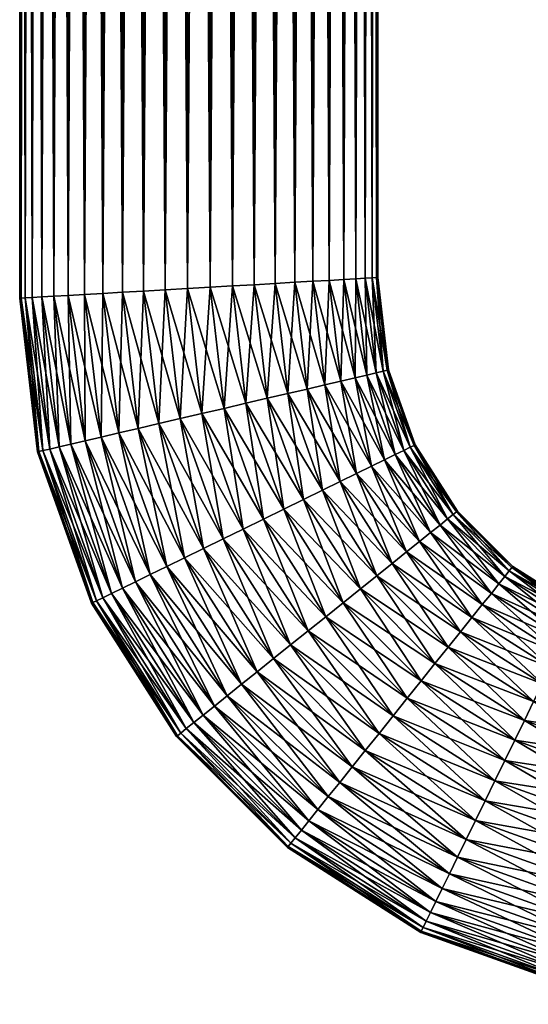
# Model space of a CAD drawing. Units: inches. Extents: x 2.3 to 35.4, y 335.3 to 364.1.
# Drawn here: x 11.1 to 13.3, y 339.2 to 343.5 of the extents above; entities that cross this region are included whole.
import ezdxf

# ---------------------------------------------------------------- set-up
doc = ezdxf.new("R2010")
doc.units = ezdxf.units.IN
doc.header["$MEASUREMENT"] = 0
doc.layers.get('0').update_dxf_attribs({"true_color": 0x1c59b1})

msp = doc.modelspace()

# ---------------------------------------------------------------- meshes
at = {"color": 214, "true_color": 0xb11c95}
mesh = msp.add_polyface(dxfattribs=at)
corners = [(12.6254, 357.6381, 17.1626), (12.5774, 357.2222, 17.1626), (12.608, 357.2204, 17.0685), (12.6554, 357.6311, 17.0685), (12.6265, 357.2194, 16.9714), (12.6735, 357.6269, 16.9714), (12.6327, 357.219, 16.8727), (12.6796, 357.6254, 16.8727), (12.6265, 357.2194, 16.774), (12.6735, 357.6269, 16.774), (12.608, 357.2204, 16.6769), (12.6554, 357.6311, 16.6769), (12.5774, 357.2222, 16.5829), (11.0641, 342.2587, 16.9714), (11.0641, 357.3092, 16.9714), (11.0579, 357.3095, 16.8727), (11.0827, 342.2598, 17.0685), (11.0827, 357.3081, 17.0685), (11.1132, 342.2616, 17.1626), (11.1132, 357.3064, 17.1626), (11.1553, 342.264, 17.2521), (11.1553, 357.304, 17.2521), (11.2083, 342.267, 17.3356), (11.2083, 357.3009, 17.3356), (11.2713, 342.2707, 17.4117), (11.2713, 357.2973, 17.4117), (11.3434, 342.2748, 17.4794), (11.3434, 357.2931, 17.4794), (11.4234, 342.2794, 17.5376), (11.4234, 357.2885, 17.5376), (11.5101, 342.2844, 17.5852), (11.5101, 357.2836, 17.5852), (11.602, 342.2897, 17.6216), (11.602, 357.2783, 17.6216), (11.6978, 342.2952, 17.6462), (11.6978, 357.2728, 17.6462), (11.7959, 342.3008, 17.6586), (11.7959, 357.2671, 17.6586), (11.8948, 342.3065, 17.6586), (11.8948, 357.2614, 17.6586), (11.9929, 342.3121, 17.6462), (11.9929, 357.2558, 17.6462), (12.0887, 342.3176, 17.6216), (12.0887, 357.2503, 17.6216), (12.1806, 342.3229, 17.5852), (12.1806, 357.245, 17.5852), (12.2672, 342.3279, 17.5376), (12.2672, 357.24, 17.5376), (12.3472, 342.3325, 17.4794), (12.3472, 357.2354, 17.4794), (12.4193, 342.3366, 17.4117), (12.4193, 357.2313, 17.4117), (12.4824, 342.3403, 17.3356), (12.4824, 357.2277, 17.3356), (12.5353, 342.3433, 17.2521), (12.5353, 357.2246, 17.2521), (12.5774, 342.3457, 17.1626), (12.608, 342.3475, 17.0685), (12.6265, 342.3486, 16.9714), (12.6327, 342.3489, 16.8727), (12.6265, 342.3486, 16.774), (12.608, 342.3475, 16.6769), (12.5774, 342.3457, 16.5829), (12.5353, 342.3433, 16.4934), (12.5353, 357.2246, 16.4934), (12.4824, 342.3403, 16.4099), (12.4824, 357.2277, 16.4099), (12.4193, 342.3366, 16.3337), (12.4193, 357.2313, 16.3337), (12.3472, 342.3325, 16.266), (12.3472, 357.2354, 16.266), (12.2672, 342.3279, 16.2079), (12.2672, 357.24, 16.2079), (12.1806, 342.3229, 16.1603), (12.1806, 357.245, 16.1603), (12.0887, 342.3176, 16.1239), (12.0887, 357.2503, 16.1239), (11.9929, 342.3121, 16.0993), (11.9929, 357.2558, 16.0993), (11.8948, 342.3065, 16.0869), (11.8948, 357.2614, 16.0869), (11.7959, 342.3008, 16.0869), (11.7959, 357.2671, 16.0869), (11.6978, 342.2952, 16.0993), (11.6978, 357.2728, 16.0993), (11.602, 342.2897, 16.1239), (11.602, 357.2783, 16.1239), (11.5101, 342.2844, 16.1603), (11.5101, 357.2836, 16.1603), (11.4234, 342.2794, 16.2079), (11.4234, 357.2885, 16.2079), (11.3434, 342.2748, 16.266), (11.3434, 357.2931, 16.266), (11.2713, 342.2707, 16.3337), (11.2713, 357.2973, 16.3337), (11.2083, 342.267, 16.4099), (11.2083, 357.3009, 16.4099), (11.1553, 342.264, 16.4934), (11.1553, 357.304, 16.4934), (11.1132, 342.2616, 16.5829), (11.1132, 357.3064, 16.5829), (11.0827, 342.2598, 16.6769), (11.0827, 357.3081, 16.6769), (11.0641, 342.2587, 16.774), (11.0641, 357.3092, 16.774), (11.0579, 342.2584, 16.8727)]
mesh.append_faces([[corners[k] for k in face] for face in [(0, 1, 2), (3, 2, 4), (5, 4, 6), (7, 6, 8), (9, 8, 10), (11, 10, 12), (13, 14, 15), (16, 17, 14), (18, 19, 17), (20, 21, 19), (22, 23, 21), (24, 25, 23), (26, 27, 25), (28, 29, 27), (30, 31, 29), (32, 33, 31), (34, 35, 33), (36, 37, 35), (38, 39, 37), (40, 41, 39), (42, 43, 41), (44, 45, 43), (46, 47, 45), (48, 49, 47), (50, 51, 49), (52, 53, 51), (54, 55, 53), (56, 1, 55), (57, 2, 1), (58, 4, 2), (59, 6, 4), (60, 8, 6), (61, 10, 8), (62, 12, 10), (63, 64, 12), (65, 66, 64), (67, 68, 66), (69, 70, 68), (71, 72, 70), (73, 74, 72), (75, 76, 74), (77, 78, 76), (79, 80, 78), (81, 82, 80), (83, 84, 82), (85, 86, 84), (87, 88, 86), (89, 90, 88), (91, 92, 90), (93, 94, 92), (95, 96, 94), (97, 98, 96), (99, 100, 98), (101, 102, 100), (103, 104, 102), (105, 15, 104)]], dxfattribs={"vtx2": -1, "color": 214})
mesh = msp.add_polyface(dxfattribs=at)
corners = [(11.0579, 357.3095, 16.8727), (11.0579, 342.2584, 16.8727), (11.0641, 342.2587, 16.9714), (11.0641, 357.3092, 16.9714), (11.0827, 342.2598, 17.0685), (11.0827, 357.3081, 17.0685), (11.1132, 342.2616, 17.1626), (11.1132, 357.3064, 17.1626), (11.1553, 342.264, 17.2521), (11.1553, 357.304, 17.2521), (11.2083, 342.267, 17.3356), (11.2083, 357.3009, 17.3356), (11.2713, 342.2707, 17.4117), (11.2713, 357.2973, 17.4117), (11.3434, 342.2748, 17.4794), (11.3434, 357.2931, 17.4794), (11.4234, 342.2794, 17.5376), (11.4234, 357.2885, 17.5376), (11.5101, 342.2844, 17.5852), (11.5101, 357.2836, 17.5852), (11.602, 342.2897, 17.6216), (11.602, 357.2783, 17.6216), (11.6978, 342.2952, 17.6462), (11.6978, 357.2728, 17.6462), (11.7959, 342.3008, 17.6586), (11.7959, 357.2671, 17.6586), (11.8948, 342.3065, 17.6586), (11.8948, 357.2614, 17.6586), (11.9929, 342.3121, 17.6462), (11.9929, 357.2558, 17.6462), (12.0887, 342.3176, 17.6216), (12.0887, 357.2503, 17.6216), (12.1806, 342.3229, 17.5852), (12.1806, 357.245, 17.5852), (12.2672, 342.3279, 17.5376), (12.2672, 357.24, 17.5376), (12.3472, 342.3325, 17.4794), (12.3472, 357.2354, 17.4794), (12.4193, 342.3366, 17.4117), (12.4193, 357.2313, 17.4117), (12.4824, 342.3403, 17.3356), (12.4824, 357.2277, 17.3356), (12.5353, 342.3433, 17.2521), (12.5353, 357.2246, 17.2521), (12.5774, 342.3457, 17.1626), (12.5774, 357.2222, 17.1626), (12.608, 342.3475, 17.0685), (12.608, 357.2204, 17.0685), (12.6265, 342.3486, 16.9714), (12.6265, 357.2194, 16.9714), (12.6327, 342.3489, 16.8727), (12.6327, 357.219, 16.8727), (12.6265, 342.3486, 16.774), (12.6265, 357.2194, 16.774), (12.608, 342.3475, 16.6769), (12.608, 357.2204, 16.6769), (12.5774, 342.3457, 16.5829), (12.5774, 357.2222, 16.5829), (12.5353, 342.3433, 16.4934), (12.5353, 357.2246, 16.4934), (12.4824, 342.3403, 16.4099), (12.4824, 357.2277, 16.4099), (12.4193, 342.3366, 16.3337), (12.4193, 357.2313, 16.3337), (12.3472, 342.3325, 16.266), (12.3472, 357.2354, 16.266), (12.2672, 342.3279, 16.2079), (12.2672, 357.24, 16.2079), (12.1806, 342.3229, 16.1603), (12.1806, 357.245, 16.1603), (12.0887, 342.3176, 16.1239), (12.0887, 357.2503, 16.1239), (11.9929, 342.3121, 16.0993), (11.9929, 357.2558, 16.0993), (11.8948, 342.3065, 16.0869), (11.8948, 357.2614, 16.0869), (11.7959, 342.3008, 16.0869), (11.7959, 357.2671, 16.0869), (11.6978, 342.2952, 16.0993), (11.6978, 357.2728, 16.0993), (11.602, 342.2897, 16.1239), (11.602, 357.2783, 16.1239), (11.5101, 342.2844, 16.1603), (11.5101, 357.2836, 16.1603), (11.4234, 342.2794, 16.2079), (11.4234, 357.2885, 16.2079), (11.3434, 342.2748, 16.266), (11.3434, 357.2931, 16.266), (11.2713, 342.2707, 16.3337), (11.2713, 357.2973, 16.3337), (11.2083, 342.267, 16.4099), (11.2083, 357.3009, 16.4099), (11.1553, 342.264, 16.4934), (11.1553, 357.304, 16.4934), (11.1132, 342.2616, 16.5829), (11.1132, 357.3064, 16.5829), (11.0827, 342.2598, 16.6769), (11.0827, 357.3081, 16.6769), (11.0641, 342.2587, 16.774), (11.0641, 357.3092, 16.774), (12.6254, 341.9298, 17.1626), (12.6554, 341.9368, 17.0685), (12.6735, 341.9411, 16.9714), (12.6796, 341.9425, 16.8727), (12.6735, 341.9411, 16.774), (12.6554, 341.9368, 16.6769), (12.6254, 341.9298, 16.5829)]
mesh.append_faces([[corners[k] for k in face] for face in [(0, 1, 2), (3, 2, 4), (5, 4, 6), (7, 6, 8), (9, 8, 10), (11, 10, 12), (13, 12, 14), (15, 14, 16), (17, 16, 18), (19, 18, 20), (21, 20, 22), (23, 22, 24), (25, 24, 26), (27, 26, 28), (29, 28, 30), (31, 30, 32), (33, 32, 34), (35, 34, 36), (37, 36, 38), (39, 38, 40), (41, 40, 42), (43, 42, 44), (45, 44, 46), (47, 46, 48), (49, 48, 50), (51, 50, 52), (53, 52, 54), (55, 54, 56), (57, 56, 58), (59, 58, 60), (61, 60, 62), (63, 62, 64), (65, 64, 66), (67, 66, 68), (69, 68, 70), (71, 70, 72), (73, 72, 74), (75, 74, 76), (77, 76, 78), (79, 78, 80), (81, 80, 82), (83, 82, 84), (85, 84, 86), (87, 86, 88), (89, 88, 90), (91, 90, 92), (93, 92, 94), (95, 94, 96), (97, 96, 98), (99, 98, 1), (100, 44, 42), (101, 46, 44), (102, 48, 46), (103, 50, 48), (104, 52, 50), (105, 54, 52), (106, 56, 54)]], dxfattribs={"vtx2": -1, "color": 214})
mesh = msp.add_polyface(dxfattribs=at)
corners = [(11.142, 341.5837, 16.9714), (11.0641, 342.2587, 16.9714), (11.0579, 342.2584, 16.8727), (11.1602, 341.588, 17.0685), (11.0827, 342.2598, 17.0685), (11.1901, 341.5949, 17.1626), (11.1132, 342.2616, 17.1626), (11.2314, 341.6046, 17.2521), (11.1553, 342.264, 17.2521), (11.2833, 341.6167, 17.3356), (11.2083, 342.267, 17.3356), (11.3451, 341.6311, 17.4117), (11.2713, 342.2707, 17.4117), (11.4158, 341.6476, 17.4794), (11.3434, 342.2748, 17.4794), (11.4942, 341.6659, 17.5376), (11.4234, 342.2794, 17.5376), (11.5791, 341.6857, 17.5852), (11.5101, 342.2844, 17.5852), (11.6693, 341.7067, 17.6216), (11.602, 342.2897, 17.6216), (11.7632, 341.7286, 17.6462), (11.6978, 342.2952, 17.6462), (11.8593, 341.7511, 17.6586), (11.7959, 342.3008, 17.6586), (11.9562, 341.7737, 17.6586), (11.8948, 342.3065, 17.6586), (12.0524, 341.7961, 17.6462), (11.9929, 342.3121, 17.6462), (12.1463, 341.8181, 17.6216), (12.0887, 342.3176, 17.6216), (12.2364, 341.8391, 17.5852), (12.1806, 342.3229, 17.5852), (12.3214, 341.8589, 17.5376), (12.2672, 342.3279, 17.5376), (12.3998, 341.8772, 17.4794), (12.3472, 342.3325, 17.4794), (12.4704, 341.8937, 17.4117), (12.4193, 342.3366, 17.4117), (12.5322, 341.9081, 17.3356), (12.4824, 342.3403, 17.3356), (12.5842, 341.9202, 17.2521), (12.5353, 342.3433, 17.2521), (12.6254, 341.9298, 17.1626), (12.5774, 342.3457, 17.1626), (12.6554, 341.9368, 17.0685), (12.608, 342.3475, 17.0685), (12.6735, 341.9411, 16.9714), (12.6265, 342.3486, 16.9714), (12.6796, 341.9425, 16.8727), (12.6327, 342.3489, 16.8727), (12.6735, 341.9411, 16.774), (12.6265, 342.3486, 16.774), (12.6554, 341.9368, 16.6769), (12.608, 342.3475, 16.6769), (12.6254, 341.9298, 16.5829), (12.5842, 341.9202, 16.4934), (12.5353, 342.3433, 16.4934), (12.5774, 342.3457, 16.5829), (12.5322, 341.9081, 16.4099), (12.4824, 342.3403, 16.4099), (12.4704, 341.8937, 16.3337), (12.4193, 342.3366, 16.3337), (12.3998, 341.8772, 16.266), (12.3472, 342.3325, 16.266), (12.3214, 341.8589, 16.2079), (12.2672, 342.3279, 16.2079), (12.2364, 341.8391, 16.1603), (12.1806, 342.3229, 16.1603), (12.1463, 341.8181, 16.1239), (12.0887, 342.3176, 16.1239), (12.0524, 341.7961, 16.0993), (11.9929, 342.3121, 16.0993), (11.9562, 341.7737, 16.0869), (11.8948, 342.3065, 16.0869), (11.8593, 341.7511, 16.0869), (11.7959, 342.3008, 16.0869), (11.7632, 341.7286, 16.0993), (11.6978, 342.2952, 16.0993), (11.6693, 341.7067, 16.1239), (11.602, 342.2897, 16.1239), (11.5791, 341.6857, 16.1603), (11.5101, 342.2844, 16.1603), (11.4942, 341.6659, 16.2079), (11.4234, 342.2794, 16.2079), (11.4158, 341.6476, 16.266), (11.3434, 342.2748, 16.266), (11.3451, 341.6311, 16.3337), (11.2713, 342.2707, 16.3337), (11.2833, 341.6167, 16.4099), (11.2083, 342.267, 16.4099), (11.2314, 341.6046, 16.4934), (11.1553, 342.264, 16.4934), (11.1901, 341.5949, 16.5829), (11.1132, 342.2616, 16.5829), (11.1602, 341.588, 16.6769), (11.0827, 342.2598, 16.6769), (11.142, 341.5837, 16.774), (11.0641, 342.2587, 16.774)]
mesh.append_faces([[corners[k] for k in face] for face in [(0, 1, 2), (3, 4, 1), (5, 6, 4), (7, 8, 6), (9, 10, 8), (11, 12, 10), (13, 14, 12), (15, 16, 14), (17, 18, 16), (19, 20, 18), (21, 22, 20), (23, 24, 22), (25, 26, 24), (27, 28, 26), (29, 30, 28), (31, 32, 30), (33, 34, 32), (35, 36, 34), (37, 38, 36), (36, 35, 37), (39, 40, 38), (38, 37, 39), (41, 42, 40), (40, 39, 41), (42, 41, 43), (44, 43, 45), (46, 45, 47), (48, 47, 49), (50, 49, 51), (52, 51, 53), (54, 53, 55), (56, 57, 58), (58, 55, 56), (59, 60, 57), (57, 56, 59), (61, 62, 60), (60, 59, 61), (63, 64, 62), (62, 61, 63), (65, 66, 64), (67, 68, 66), (69, 70, 68), (71, 72, 70), (73, 74, 72), (75, 76, 74), (77, 78, 76), (79, 80, 78), (81, 82, 80), (83, 84, 82), (85, 86, 84), (87, 88, 86), (89, 90, 88), (91, 92, 90), (93, 94, 92), (95, 96, 94), (97, 98, 96)]], dxfattribs={"vtx2": -1, "color": 214})
mesh = msp.add_polyface(dxfattribs=at)
corners = [(11.0579, 342.2584, 16.8727), (11.1359, 341.5823, 16.8727), (11.142, 341.5837, 16.9714), (11.0641, 342.2587, 16.9714), (11.1602, 341.588, 17.0685), (11.0827, 342.2598, 17.0685), (11.1901, 341.5949, 17.1626), (11.1132, 342.2616, 17.1626), (11.2314, 341.6046, 17.2521), (11.1553, 342.264, 17.2521), (11.2833, 341.6167, 17.3356), (11.2083, 342.267, 17.3356), (11.3451, 341.6311, 17.4117), (11.2713, 342.2707, 17.4117), (11.4158, 341.6476, 17.4794), (11.3434, 342.2748, 17.4794), (11.4942, 341.6659, 17.5376), (11.4234, 342.2794, 17.5376), (11.5791, 341.6857, 17.5852), (11.5101, 342.2844, 17.5852), (11.6693, 341.7067, 17.6216), (11.602, 342.2897, 17.6216), (11.7632, 341.7286, 17.6462), (11.6978, 342.2952, 17.6462), (11.8593, 341.7511, 17.6586), (11.7959, 342.3008, 17.6586), (11.9562, 341.7737, 17.6586), (11.8948, 342.3065, 17.6586), (12.0524, 341.7961, 17.6462), (11.9929, 342.3121, 17.6462), (12.1463, 341.8181, 17.6216), (12.0887, 342.3176, 17.6216), (12.2364, 341.8391, 17.5852), (12.0887, 342.3176, 16.1239), (12.1463, 341.8181, 16.1239), (12.0524, 341.7961, 16.0993), (11.9929, 342.3121, 16.0993), (11.9562, 341.7737, 16.0869), (11.8948, 342.3065, 16.0869), (11.8593, 341.7511, 16.0869), (11.7959, 342.3008, 16.0869), (11.7632, 341.7286, 16.0993), (11.6978, 342.2952, 16.0993), (11.6693, 341.7067, 16.1239), (11.602, 342.2897, 16.1239), (11.5791, 341.6857, 16.1603), (11.5101, 342.2844, 16.1603), (11.4942, 341.6659, 16.2079), (11.4234, 342.2794, 16.2079), (11.4158, 341.6476, 16.266), (11.3434, 342.2748, 16.266), (11.3451, 341.6311, 16.3337), (11.2713, 342.2707, 16.3337), (11.2833, 341.6167, 16.4099), (11.2083, 342.267, 16.4099), (11.2314, 341.6046, 16.4934), (11.1553, 342.264, 16.4934), (11.1901, 341.5949, 16.5829), (11.1132, 342.2616, 16.5829), (11.1602, 341.588, 16.6769), (11.0827, 342.2598, 16.6769), (11.142, 341.5837, 16.774), (11.0641, 342.2587, 16.774), (11.5669, 341.0114, 17.4117), (11.632, 341.0433, 17.4794), (11.7043, 341.0787, 17.5376), (11.7826, 341.117, 17.5852), (11.8657, 341.1577, 17.6216), (11.9523, 341.2001, 17.6462), (12.041, 341.2435, 17.6586), (12.1303, 341.2872, 17.6586), (12.219, 341.3306, 17.6462), (12.3056, 341.373, 17.6216), (12.219, 341.3306, 16.0993), (12.1303, 341.2872, 16.0869), (12.041, 341.2435, 16.0869), (11.9523, 341.2001, 16.0993), (11.8657, 341.1577, 16.1239), (11.7826, 341.117, 16.1603), (11.7043, 341.0787, 16.2079), (11.632, 341.0433, 16.266), (11.5669, 341.0114, 16.3337), (11.5099, 340.9836, 16.4099)]
mesh.append_faces([[corners[k] for k in face] for face in [(0, 1, 2), (3, 2, 4), (5, 4, 6), (7, 6, 8), (9, 8, 10), (11, 10, 12), (13, 12, 14), (15, 14, 16), (17, 16, 18), (19, 18, 20), (21, 20, 22), (23, 22, 24), (25, 24, 26), (27, 26, 28), (29, 28, 30), (31, 30, 32), (33, 34, 35), (36, 35, 37), (38, 37, 39), (40, 39, 41), (42, 41, 43), (44, 43, 45), (46, 45, 47), (48, 47, 49), (50, 49, 51), (52, 51, 53), (54, 53, 55), (56, 55, 57), (58, 57, 59), (60, 59, 61), (1, 0, 62), (62, 61, 1), (63, 12, 10), (64, 14, 12), (65, 16, 14), (66, 18, 16), (67, 20, 18), (68, 22, 20), (69, 24, 22), (70, 26, 24), (24, 69, 70), (71, 28, 26), (26, 70, 71), (72, 30, 28), (73, 35, 34), (74, 37, 35), (35, 73, 74), (75, 39, 37), (37, 74, 75), (76, 41, 39), (77, 43, 41), (78, 45, 43), (79, 47, 45), (80, 49, 47), (81, 51, 49), (82, 53, 51)]], dxfattribs={"vtx2": -1, "color": 214})
mesh = msp.add_polyface(dxfattribs=at)
corners = [(12.1806, 342.3229, 17.5852), (12.2364, 341.8391, 17.5852), (12.3214, 341.8589, 17.5376), (12.2672, 342.3279, 17.5376), (12.3998, 341.8772, 17.4794), (12.3472, 342.3325, 16.266), (12.3998, 341.8772, 16.266), (12.3214, 341.8589, 16.2079), (12.2672, 342.3279, 16.2079), (12.2364, 341.8391, 16.1603), (12.1806, 342.3229, 16.1603), (12.1463, 341.8181, 16.1239), (12.0524, 341.7961, 17.6462), (12.219, 341.3306, 17.6462), (12.3056, 341.373, 17.6216), (12.3887, 341.4136, 17.5852), (12.1463, 341.8181, 17.6216), (12.467, 341.4519, 17.5376), (12.5393, 341.4873, 17.4794), (12.6044, 341.5192, 17.4117), (12.4704, 341.8937, 17.4117), (12.6614, 341.5471, 17.3356), (12.5322, 341.9081, 17.3356), (12.7093, 341.5705, 17.2521), (12.5842, 341.9202, 17.2521), (12.7473, 341.5891, 17.1626), (12.6254, 341.9298, 17.1626), (12.775, 341.6027, 17.0685), (12.6554, 341.9368, 17.0685), (12.7917, 341.6108, 16.9714), (12.6735, 341.9411, 16.9714), (12.7973, 341.6136, 16.8727), (12.6796, 341.9425, 16.8727), (12.7917, 341.6108, 16.774), (12.6735, 341.9411, 16.774), (12.775, 341.6027, 16.6769), (12.6554, 341.9368, 16.6769), (12.7473, 341.5891, 16.5829), (12.6254, 341.9298, 16.5829), (12.7093, 341.5705, 16.4934), (12.5842, 341.9202, 16.4934), (12.6614, 341.5471, 16.4099), (12.5322, 341.9081, 16.4099), (12.6044, 341.5192, 16.3337), (12.4704, 341.8937, 16.3337), (12.5393, 341.4873, 16.266), (12.467, 341.4519, 16.2079), (12.3887, 341.4136, 16.1603), (12.3056, 341.373, 16.1239), (12.219, 341.3306, 16.0993), (12.8646, 341.2277, 17.3356), (12.9061, 341.261, 17.2521), (12.9392, 341.2875, 17.1626), (12.9632, 341.3068, 17.0685), (12.9632, 341.3068, 16.6769), (12.9392, 341.2875, 16.5829), (12.9061, 341.261, 16.4934), (12.8646, 341.2277, 16.4099), (12.8151, 341.188, 16.3337)]
mesh.append_faces([[corners[k] for k in face] for face in [(0, 1, 2), (3, 2, 4), (5, 6, 7), (8, 7, 9), (10, 9, 11), (12, 13, 14), (15, 1, 16), (16, 14, 15), (17, 2, 1), (1, 15, 17), (18, 4, 2), (2, 17, 18), (19, 20, 4), (4, 18, 19), (21, 22, 20), (20, 19, 21), (23, 24, 22), (22, 21, 23), (25, 26, 24), (24, 23, 25), (27, 28, 26), (26, 25, 27), (29, 30, 28), (28, 27, 29), (31, 32, 30), (30, 29, 31), (33, 34, 32), (32, 31, 33), (35, 36, 34), (34, 33, 35), (37, 38, 36), (36, 35, 37), (39, 40, 38), (38, 37, 39), (41, 42, 40), (40, 39, 41), (43, 44, 42), (42, 41, 43), (45, 6, 44), (44, 43, 45), (46, 7, 6), (6, 45, 46), (47, 9, 7), (7, 46, 47), (48, 11, 9), (9, 47, 48), (11, 48, 49), (50, 21, 19), (51, 23, 21), (52, 25, 23), (53, 27, 25), (54, 35, 33), (55, 37, 35), (56, 39, 37), (57, 41, 39), (58, 43, 41)]], dxfattribs={"vtx2": -1, "color": 214})
mesh = msp.add_polyface(dxfattribs=at)
corners = [(11.3796, 340.9198, 16.9714), (11.142, 341.5837, 16.9714), (11.1359, 341.5823, 16.8727), (11.374, 340.9171, 16.8727), (11.3963, 340.928, 17.0685), (11.1602, 341.588, 17.0685), (11.4239, 340.9415, 17.1626), (11.1901, 341.5949, 17.1626), (11.462, 340.9601, 17.2521), (11.2314, 341.6046, 17.2521), (11.5099, 340.9836, 17.3356), (11.2833, 341.6167, 17.3356), (11.5669, 341.0114, 17.4117), (11.3451, 341.6311, 17.4117), (11.632, 341.0433, 17.4794), (11.4158, 341.6476, 17.4794), (11.7043, 341.0787, 17.5376), (11.4942, 341.6659, 17.5376), (11.7826, 341.117, 17.5852), (11.5791, 341.6857, 17.5852), (11.8657, 341.1577, 17.6216), (11.6693, 341.7067, 17.6216), (11.9523, 341.2001, 17.6462), (11.7632, 341.7286, 17.6462), (12.041, 341.2435, 17.6586), (11.8593, 341.7511, 16.0869), (12.041, 341.2435, 16.0869), (11.9523, 341.2001, 16.0993), (11.7632, 341.7286, 16.0993), (11.8657, 341.1577, 16.1239), (11.6693, 341.7067, 16.1239), (11.7826, 341.117, 16.1603), (11.5791, 341.6857, 16.1603), (11.7043, 341.0787, 16.2079), (11.4942, 341.6659, 16.2079), (11.632, 341.0433, 16.266), (11.4158, 341.6476, 16.266), (11.5669, 341.0114, 16.3337), (11.3451, 341.6311, 16.3337), (11.5099, 340.9836, 16.4099), (11.462, 340.9601, 16.4934), (11.2314, 341.6046, 16.4934), (11.2833, 341.6167, 16.4099), (11.4239, 340.9415, 16.5829), (11.1901, 341.5949, 16.5829), (11.3963, 340.928, 16.6769), (11.1602, 341.588, 16.6769), (11.3796, 340.9198, 16.774), (11.142, 341.5837, 16.774), (11.7516, 340.335, 16.9714), (11.7661, 340.3466, 17.0685), (11.7901, 340.3659, 17.1626), (11.8232, 340.3924, 17.2521), (11.8647, 340.4257, 17.3356), (11.9142, 340.4654, 17.4117), (11.9708, 340.5108, 17.4794), (12.0336, 340.5611, 17.5376), (12.1016, 340.6157, 17.5852), (12.1737, 340.6736, 17.6216), (12.1016, 340.6157, 16.1603), (12.0336, 340.5611, 16.2079), (11.9708, 340.5108, 16.266), (11.9142, 340.4654, 16.3337), (11.8647, 340.4257, 16.4099), (11.8232, 340.3924, 16.4934), (11.7901, 340.3659, 16.5829), (11.7661, 340.3466, 16.6769), (11.7516, 340.335, 16.774), (11.7467, 340.3311, 16.8727)]
mesh.append_faces([[corners[k] for k in face] for face in [(0, 1, 2), (2, 3, 0), (4, 5, 1), (1, 0, 4), (6, 7, 5), (5, 4, 6), (8, 9, 7), (7, 6, 8), (10, 11, 9), (9, 8, 10), (11, 10, 12), (13, 12, 14), (15, 14, 16), (17, 16, 18), (19, 18, 20), (21, 20, 22), (23, 22, 24), (25, 26, 27), (28, 27, 29), (30, 29, 31), (32, 31, 33), (34, 33, 35), (36, 35, 37), (38, 37, 39), (40, 41, 42), (42, 39, 40), (43, 44, 41), (41, 40, 43), (45, 46, 44), (44, 43, 45), (47, 48, 46), (46, 45, 47), (3, 2, 48), (48, 47, 3), (49, 0, 3), (50, 4, 0), (51, 6, 4), (52, 8, 6), (53, 10, 8), (54, 12, 10), (55, 14, 12), (56, 16, 14), (57, 18, 16), (16, 56, 57), (58, 20, 18), (59, 31, 29), (60, 33, 31), (31, 59, 60), (61, 35, 33), (62, 37, 35), (63, 39, 37), (64, 40, 39), (65, 43, 40), (66, 45, 43), (67, 47, 45), (68, 3, 47)]], dxfattribs={"vtx2": -1, "color": 214})
mesh = msp.add_polyface(dxfattribs=at)
corners = [(12.7093, 341.5705, 17.2521), (12.9061, 341.261, 17.2521), (12.9392, 341.2875, 17.1626), (12.7473, 341.5891, 17.1626), (12.9632, 341.3068, 17.0685), (12.9777, 341.3184, 16.9714), (12.7917, 341.6108, 16.9714), (12.775, 341.6027, 17.0685), (12.9826, 341.3223, 16.8727), (12.7973, 341.6136, 16.8727), (12.9777, 341.3184, 16.774), (12.7917, 341.6108, 16.774), (12.9632, 341.3068, 16.6769), (12.775, 341.6027, 16.6769), (12.9392, 341.2875, 16.5829), (12.7473, 341.5891, 16.5829), (12.9061, 341.261, 16.4934), (12.6958, 341.0923, 17.5376), (12.9962, 340.7919, 17.5376), (13.0465, 340.8546, 17.4794), (13.0919, 340.9112, 17.4117), (12.8151, 341.188, 17.4117), (12.7585, 341.1426, 17.4794), (13.1316, 340.9607, 17.3356), (12.8646, 341.2277, 17.3356), (13.1649, 341.0023, 17.2521), (13.1914, 341.0353, 17.1626), (13.2106, 341.0593, 17.0685), (13.2223, 341.0738, 16.9714), (13.2262, 341.0787, 16.8727), (13.2223, 341.0738, 16.774), (13.2106, 341.0593, 16.6769), (13.1914, 341.0353, 16.5829), (13.1649, 341.0023, 16.4934), (13.1316, 340.9607, 16.4099), (12.8646, 341.2277, 16.4099), (13.0919, 340.9112, 16.3337), (12.8151, 341.188, 16.3337), (13.0465, 340.8546, 16.266), (12.7585, 341.1426, 16.266), (12.9962, 340.7919, 16.2079), (13.4744, 340.8054, 17.2521), (13.493, 340.8434, 17.1626), (13.5066, 340.8711, 17.0685), (13.5148, 340.8878, 16.9714), (13.5175, 340.8934, 16.8727), (13.5148, 340.8878, 16.774), (13.5066, 340.8711, 16.6769), (13.493, 340.8434, 16.5829), (13.4744, 340.8054, 16.4934)]
mesh.append_faces([[corners[k] for k in face] for face in [(0, 1, 2), (3, 2, 4), (5, 6, 7), (7, 4, 5), (8, 9, 6), (6, 5, 8), (10, 11, 9), (9, 8, 10), (11, 10, 12), (13, 12, 14), (15, 14, 16), (17, 18, 19), (20, 21, 22), (22, 19, 20), (23, 24, 21), (21, 20, 23), (25, 1, 24), (24, 23, 25), (26, 2, 1), (1, 25, 26), (27, 4, 2), (2, 26, 27), (28, 5, 4), (4, 27, 28), (29, 8, 5), (5, 28, 29), (30, 10, 8), (8, 29, 30), (31, 12, 10), (10, 30, 31), (32, 14, 12), (12, 31, 32), (33, 16, 14), (14, 32, 33), (34, 35, 16), (16, 33, 34), (36, 37, 35), (35, 34, 36), (38, 39, 37), (37, 36, 38), (39, 38, 40), (41, 25, 23), (42, 26, 25), (43, 27, 26), (26, 42, 43), (44, 28, 27), (27, 43, 44), (45, 29, 28), (28, 44, 45), (46, 30, 29), (29, 45, 46), (47, 31, 30), (30, 46, 47), (48, 32, 31), (31, 47, 48), (49, 33, 32)]], dxfattribs={"vtx2": -1, "color": 214})
mesh = msp.add_polyface(dxfattribs=at)
corners = [(11.7826, 341.117, 17.5852), (12.1016, 340.6157, 17.5852), (12.1737, 340.6736, 17.6216), (12.2489, 340.7338, 17.6462), (11.9523, 341.2001, 17.6462), (11.8657, 341.1577, 17.6216), (12.3259, 340.7956, 17.6586), (12.041, 341.2435, 17.6586), (12.4035, 340.8578, 17.6586), (12.1303, 341.2872, 17.6586), (12.4804, 340.9196, 17.6462), (12.219, 341.3306, 17.6462), (12.5556, 340.9799, 17.6216), (12.3056, 341.373, 17.6216), (12.6278, 341.0378, 17.5852), (12.3887, 341.4136, 17.5852), (12.6958, 341.0923, 17.5376), (12.467, 341.4519, 17.5376), (12.7585, 341.1426, 17.4794), (12.5393, 341.4873, 17.4794), (12.8151, 341.188, 17.4117), (12.6044, 341.5192, 17.4117), (12.8646, 341.2277, 17.3356), (12.6614, 341.5471, 17.3356), (12.9061, 341.261, 17.2521), (12.7093, 341.5705, 16.4934), (12.9061, 341.261, 16.4934), (12.8646, 341.2277, 16.4099), (12.6614, 341.5471, 16.4099), (12.8151, 341.188, 16.3337), (12.7585, 341.1426, 16.266), (12.5393, 341.4873, 16.266), (12.6044, 341.5192, 16.3337), (12.6958, 341.0923, 16.2079), (12.467, 341.4519, 16.2079), (12.6278, 341.0378, 16.1603), (12.3887, 341.4136, 16.1603), (12.5556, 340.9799, 16.1239), (12.3056, 341.373, 16.1239), (12.4804, 340.9196, 16.0993), (12.219, 341.3306, 16.0993), (12.4035, 340.8578, 16.0869), (12.1303, 341.2872, 16.0869), (12.3259, 340.7956, 16.0869), (12.041, 341.2435, 16.0869), (12.2489, 340.7338, 16.0993), (11.9523, 341.2001, 16.0993), (12.1737, 340.6736, 16.1239), (11.8657, 341.1577, 16.1239), (12.1016, 340.6157, 16.1603), (12.7617, 340.4996, 17.6586), (12.8235, 340.5766, 17.6462), (12.8837, 340.6517, 17.6216), (12.9416, 340.7239, 17.5852), (12.9962, 340.7919, 17.5376), (13.0465, 340.8546, 17.4794), (12.9962, 340.7919, 16.2079), (12.9416, 340.7239, 16.1603), (12.8837, 340.6517, 16.1239), (12.8235, 340.5766, 16.0993), (12.7617, 340.4996, 16.0869)]
mesh.append_faces([[corners[k] for k in face] for face in [(0, 1, 2), (3, 4, 5), (5, 2, 3), (6, 7, 4), (4, 3, 6), (8, 9, 7), (7, 6, 8), (10, 11, 9), (9, 8, 10), (12, 13, 11), (11, 10, 12), (14, 15, 13), (13, 12, 14), (16, 17, 15), (15, 14, 16), (18, 19, 17), (17, 16, 18), (20, 21, 19), (19, 18, 20), (21, 20, 22), (23, 22, 24), (25, 26, 27), (28, 27, 29), (30, 31, 32), (32, 29, 30), (33, 34, 31), (31, 30, 33), (35, 36, 34), (34, 33, 35), (37, 38, 36), (36, 35, 37), (39, 40, 38), (38, 37, 39), (41, 42, 40), (40, 39, 41), (43, 44, 42), (42, 41, 43), (45, 46, 44), (44, 43, 45), (47, 48, 46), (46, 45, 47), (48, 47, 49), (50, 8, 6), (51, 10, 8), (52, 12, 10), (53, 14, 12), (12, 52, 53), (54, 16, 14), (55, 18, 16), (56, 33, 30), (57, 35, 33), (58, 37, 35), (35, 57, 58), (59, 39, 37), (37, 58, 59), (60, 41, 39)]], dxfattribs={"vtx2": -1, "color": 214})
mesh = msp.add_polyface(dxfattribs=at)
corners = [(11.374, 340.9171, 16.8727), (11.7467, 340.3311, 16.8727), (11.7516, 340.335, 16.9714), (11.3796, 340.9198, 16.9714), (11.7661, 340.3466, 17.0685), (11.3963, 340.928, 17.0685), (11.7901, 340.3659, 17.1626), (11.4239, 340.9415, 17.1626), (11.8232, 340.3924, 17.2521), (11.462, 340.9601, 17.2521), (11.8647, 340.4257, 17.3356), (11.5099, 340.9836, 17.3356), (11.9142, 340.4654, 17.4117), (11.5669, 341.0114, 17.4117), (11.9708, 340.5108, 17.4794), (11.632, 341.0433, 17.4794), (12.0336, 340.5611, 17.5376), (11.7043, 341.0787, 16.2079), (12.0336, 340.5611, 16.2079), (11.9708, 340.5108, 16.266), (11.632, 341.0433, 16.266), (11.9142, 340.4654, 16.3337), (11.5669, 341.0114, 16.3337), (11.8647, 340.4257, 16.4099), (11.5099, 340.9836, 16.4099), (11.8232, 340.3924, 16.4934), (11.462, 340.9601, 16.4934), (11.7901, 340.3659, 16.5829), (11.4239, 340.9415, 16.5829), (11.7661, 340.3466, 16.6769), (11.3963, 340.928, 16.6769), (11.7516, 340.335, 16.774), (11.3796, 340.9198, 16.774), (12.2389, 339.8477, 16.9714), (12.235, 339.8428, 16.8727), (12.2506, 339.8622, 17.0685), (12.2698, 339.8862, 17.1626), (12.2963, 339.9193, 17.2521), (12.3296, 339.9608, 17.3356), (12.3693, 340.0103, 17.4117), (12.4147, 340.0669, 17.4794), (12.465, 340.1297, 17.5376), (12.5196, 340.1977, 17.5852), (12.1016, 340.6157, 17.5852), (12.5774, 340.2698, 17.6216), (12.1737, 340.6736, 17.6216), (12.6377, 340.345, 17.6462), (12.2489, 340.7338, 17.6462), (12.5774, 340.2698, 16.1239), (12.1737, 340.6736, 16.1239), (12.2489, 340.7338, 16.0993), (12.5196, 340.1977, 16.1603), (12.1016, 340.6157, 16.1603), (12.465, 340.1297, 16.2079), (12.4147, 340.0669, 16.266), (12.3693, 340.0103, 16.3337), (12.3296, 339.9608, 16.4099), (12.2963, 339.9193, 16.4934), (12.2698, 339.8862, 16.5829), (12.2506, 339.8622, 16.6769), (12.2389, 339.8477, 16.774)]
mesh.append_faces([[corners[k] for k in face] for face in [(0, 1, 2), (3, 2, 4), (5, 4, 6), (7, 6, 8), (9, 8, 10), (11, 10, 12), (13, 12, 14), (15, 14, 16), (17, 18, 19), (20, 19, 21), (22, 21, 23), (24, 23, 25), (26, 25, 27), (28, 27, 29), (30, 29, 31), (32, 31, 1), (33, 2, 1), (1, 34, 33), (35, 4, 2), (2, 33, 35), (36, 6, 4), (4, 35, 36), (37, 8, 6), (6, 36, 37), (38, 10, 8), (8, 37, 38), (39, 12, 10), (10, 38, 39), (40, 14, 12), (12, 39, 40), (41, 16, 14), (14, 40, 41), (42, 43, 16), (16, 41, 42), (44, 45, 43), (46, 47, 45), (48, 49, 50), (51, 52, 49), (53, 18, 52), (52, 51, 53), (54, 19, 18), (18, 53, 54), (55, 21, 19), (19, 54, 55), (56, 23, 21), (21, 55, 56), (57, 25, 23), (23, 56, 57), (58, 27, 25), (25, 57, 58), (59, 29, 27), (27, 58, 59), (60, 31, 29), (29, 59, 60), (34, 1, 31), (31, 60, 34)]], dxfattribs={"vtx2": -1, "color": 214})
mesh = msp.add_polyface(dxfattribs=at)
corners = [(12.6278, 341.0378, 17.5852), (12.9416, 340.7239, 17.5852), (12.9962, 340.7919, 17.5376), (12.6958, 341.0923, 16.2079), (12.9962, 340.7919, 16.2079), (12.9416, 340.7239, 16.1603), (13.2768, 340.4017, 17.6216), (12.8837, 340.6517, 17.6216), (12.8235, 340.5766, 17.6462), (13.3175, 340.4848, 17.5852), (13.3558, 340.5631, 17.5376), (13.3912, 340.6354, 17.4794), (13.0465, 340.8546, 17.4794), (13.4231, 340.7005, 17.4117), (13.0919, 340.9112, 17.4117), (13.451, 340.7575, 17.3356), (13.1316, 340.9607, 17.3356), (13.4744, 340.8054, 17.2521), (13.1649, 341.0023, 17.2521), (13.493, 340.8434, 17.1626), (13.1914, 341.0353, 16.5829), (13.493, 340.8434, 16.5829), (13.4744, 340.8054, 16.4934), (13.451, 340.7575, 16.4099), (13.1316, 340.9607, 16.4099), (13.1649, 341.0023, 16.4934), (13.4231, 340.7005, 16.3337), (13.0919, 340.9112, 16.3337), (13.3912, 340.6354, 16.266), (13.0465, 340.8546, 16.266), (13.3558, 340.5631, 16.2079), (13.3175, 340.4848, 16.1603), (13.2768, 340.4017, 16.1239), (12.8837, 340.6517, 16.1239), (13.7811, 340.4959, 17.4794), (13.7976, 340.5665, 17.4117), (13.812, 340.6283, 17.3356), (13.8241, 340.6803, 17.2521), (13.8338, 340.7215, 17.1626), (13.8407, 340.7515, 17.0685), (13.5066, 340.8711, 17.0685), (13.845, 340.7697, 16.9714), (13.5148, 340.8878, 16.9714), (13.8464, 340.7757, 16.8727), (13.5175, 340.8934, 16.8727), (13.845, 340.7697, 16.774), (13.5148, 340.8878, 16.774), (13.8407, 340.7515, 16.6769), (13.5066, 340.8711, 16.6769), (13.8338, 340.7215, 16.5829), (13.8241, 340.6803, 16.4934), (13.812, 340.6283, 16.4099), (13.7976, 340.5665, 16.3337), (13.7811, 340.4959, 16.266), (13.7628, 340.4175, 16.2079)]
mesh.append_faces([[corners[k] for k in face] for face in [(0, 1, 2), (3, 4, 5), (6, 7, 8), (9, 1, 7), (10, 2, 1), (1, 9, 10), (11, 12, 2), (2, 10, 11), (13, 14, 12), (12, 11, 13), (15, 16, 14), (14, 13, 15), (16, 15, 17), (18, 17, 19), (20, 21, 22), (23, 24, 25), (25, 22, 23), (26, 27, 24), (24, 23, 26), (28, 29, 27), (27, 26, 28), (30, 4, 29), (29, 28, 30), (31, 5, 4), (4, 30, 31), (32, 33, 5), (34, 11, 10), (35, 13, 11), (11, 34, 35), (36, 15, 13), (13, 35, 36), (37, 17, 15), (15, 36, 37), (38, 19, 17), (17, 37, 38), (39, 40, 19), (19, 38, 39), (41, 42, 40), (40, 39, 41), (43, 44, 42), (42, 41, 43), (45, 46, 44), (44, 43, 45), (47, 48, 46), (46, 45, 47), (49, 21, 48), (48, 47, 49), (50, 22, 21), (21, 49, 50), (51, 23, 22), (22, 50, 51), (52, 26, 23), (23, 51, 52), (53, 28, 26), (26, 52, 53), (54, 30, 28)]], dxfattribs={"vtx2": -1, "color": 214})
mesh = msp.add_polyface(dxfattribs=at)
corners = [(12.1016, 340.6157, 17.5852), (12.5196, 340.1977, 17.5852), (12.5774, 340.2698, 17.6216), (12.1737, 340.6736, 17.6216), (12.6377, 340.345, 17.6462), (12.6995, 340.422, 17.6586), (12.3259, 340.7956, 17.6586), (12.2489, 340.7338, 17.6462), (12.7617, 340.4996, 17.6586), (12.4035, 340.8578, 17.6586), (12.8235, 340.5766, 17.6462), (12.4804, 340.9196, 17.6462), (12.8837, 340.6517, 17.6216), (12.4804, 340.9196, 16.0993), (12.8235, 340.5766, 16.0993), (12.7617, 340.4996, 16.0869), (12.6995, 340.422, 16.0869), (12.3259, 340.7956, 16.0869), (12.4035, 340.8578, 16.0869), (12.6377, 340.345, 16.0993), (12.2489, 340.7338, 16.0993), (12.5774, 340.2698, 16.1239), (12.1737, 340.6736, 16.1239), (12.5196, 340.1977, 16.1603), (12.8237, 339.4757, 16.9714), (12.2389, 339.8477, 16.9714), (12.235, 339.8428, 16.8727), (12.8209, 339.4701, 16.8727), (12.8319, 339.4924, 17.0685), (12.2506, 339.8622, 17.0685), (12.8454, 339.5201, 17.1626), (12.2698, 339.8862, 17.1626), (12.864, 339.5581, 17.2521), (12.2963, 339.9193, 17.2521), (12.8875, 339.606, 17.3356), (12.3296, 339.9608, 17.3356), (12.9153, 339.663, 17.4117), (12.3693, 340.0103, 17.4117), (12.9472, 339.7281, 17.4794), (12.4147, 340.0669, 17.4794), (12.9826, 339.8004, 17.5376), (12.465, 340.1297, 17.5376), (13.0209, 339.8787, 17.5852), (13.0616, 339.9618, 17.6216), (13.104, 340.0484, 17.6462), (13.1473, 340.1371, 17.6586), (13.104, 340.0484, 16.0993), (13.0616, 339.9618, 16.1239), (13.0209, 339.8787, 16.1603), (12.9826, 339.8004, 16.2079), (12.465, 340.1297, 16.2079), (12.9472, 339.7281, 16.266), (12.4147, 340.0669, 16.266), (12.9153, 339.663, 16.3337), (12.3693, 340.0103, 16.3337), (12.8875, 339.606, 16.4099), (12.3296, 339.9608, 16.4099), (12.864, 339.5581, 16.4934), (12.2963, 339.9193, 16.4934), (12.8454, 339.5201, 16.5829), (12.2698, 339.8862, 16.5829), (12.8319, 339.4924, 16.6769), (12.2506, 339.8622, 16.6769), (12.8237, 339.4757, 16.774), (12.2389, 339.8477, 16.774)]
mesh.append_faces([[corners[k] for k in face] for face in [(0, 1, 2), (3, 2, 4), (5, 6, 7), (7, 4, 5), (6, 5, 8), (9, 8, 10), (11, 10, 12), (13, 14, 15), (16, 17, 18), (18, 15, 16), (19, 20, 17), (17, 16, 19), (20, 19, 21), (22, 21, 23), (24, 25, 26), (26, 27, 24), (28, 29, 25), (25, 24, 28), (30, 31, 29), (29, 28, 30), (32, 33, 31), (31, 30, 32), (34, 35, 33), (33, 32, 34), (36, 37, 35), (35, 34, 36), (38, 39, 37), (37, 36, 38), (40, 41, 39), (39, 38, 40), (42, 1, 41), (41, 40, 42), (43, 2, 1), (44, 4, 2), (45, 5, 4), (46, 19, 16), (47, 21, 19), (48, 23, 21), (49, 50, 23), (23, 48, 49), (51, 52, 50), (50, 49, 51), (53, 54, 52), (52, 51, 53), (55, 56, 54), (54, 53, 55), (57, 58, 56), (56, 55, 57), (59, 60, 58), (58, 57, 59), (61, 62, 60), (60, 59, 61), (63, 64, 62), (62, 61, 63), (27, 26, 64), (64, 63, 27)]], dxfattribs={"vtx2": -1, "color": 214})
mesh = msp.add_polyface(dxfattribs=at)
corners = [(12.5196, 340.1977, 17.5852), (13.0209, 339.8787, 17.5852), (13.0616, 339.9618, 17.6216), (12.5774, 340.2698, 17.6216), (13.104, 340.0484, 17.6462), (12.6377, 340.345, 17.6462), (13.1473, 340.1371, 17.6586), (13.1911, 340.2264, 17.6586), (12.7617, 340.4996, 17.6586), (12.6995, 340.422, 17.6586), (13.2345, 340.3151, 17.6462), (12.8235, 340.5766, 17.6462), (13.2768, 340.4017, 17.6216), (12.8837, 340.6517, 17.6216), (13.3175, 340.4848, 17.5852), (12.9416, 340.7239, 16.1603), (13.3175, 340.4848, 16.1603), (13.2768, 340.4017, 16.1239), (13.2345, 340.3151, 16.0993), (12.8235, 340.5766, 16.0993), (12.8837, 340.6517, 16.1239), (13.1911, 340.2264, 16.0869), (12.7617, 340.4996, 16.0869), (13.1473, 340.1371, 16.0869), (12.6995, 340.422, 16.0869), (13.104, 340.0484, 16.0993), (12.6377, 340.345, 16.0993), (13.0616, 339.9618, 16.1239), (12.5774, 340.2698, 16.1239), (13.0209, 339.8787, 16.1603), (13.5896, 339.6753, 17.5852), (12.9826, 339.8004, 17.5376), (13.6106, 339.7654, 17.6216), (13.6325, 339.8593, 17.6462), (13.655, 339.9554, 17.6586), (13.6776, 340.0524, 17.6586), (13.7, 340.1485, 17.6462), (13.7219, 340.2424, 17.6216), (13.743, 340.3325, 17.5852), (13.7628, 340.4175, 17.5376), (13.3558, 340.5631, 17.5376), (13.7811, 340.4959, 17.4794), (13.3912, 340.6354, 16.266), (13.7811, 340.4959, 16.266), (13.7628, 340.4175, 16.2079), (13.743, 340.3325, 16.1603), (13.3558, 340.5631, 16.2079), (13.7219, 340.2424, 16.1239), (13.7, 340.1485, 16.0993), (13.6776, 340.0524, 16.0869), (13.655, 339.9554, 16.0869), (13.6325, 339.8593, 16.0993), (13.6106, 339.7654, 16.1239), (13.5896, 339.6753, 16.1603), (14.1991, 339.7939, 17.6462), (14.1991, 339.7939, 16.0993), (14.1935, 339.6981, 16.1239)]
mesh.append_faces([[corners[k] for k in face] for face in [(0, 1, 2), (3, 2, 4), (5, 4, 6), (7, 8, 9), (9, 6, 7), (10, 11, 8), (8, 7, 10), (11, 10, 12), (13, 12, 14), (15, 16, 17), (18, 19, 20), (20, 17, 18), (21, 22, 19), (19, 18, 21), (23, 24, 22), (22, 21, 23), (24, 23, 25), (26, 25, 27), (28, 27, 29), (30, 1, 31), (32, 2, 1), (33, 4, 2), (2, 32, 33), (34, 6, 4), (4, 33, 34), (35, 7, 6), (6, 34, 35), (36, 10, 7), (7, 35, 36), (37, 12, 10), (10, 36, 37), (38, 14, 12), (12, 37, 38), (39, 40, 14), (14, 38, 39), (40, 39, 41), (42, 43, 44), (45, 16, 46), (46, 44, 45), (47, 17, 16), (16, 45, 47), (48, 18, 17), (17, 47, 48), (49, 21, 18), (18, 48, 49), (50, 23, 21), (21, 49, 50), (51, 25, 23), (23, 50, 51), (52, 27, 25), (25, 51, 52), (53, 29, 27), (27, 52, 53), (54, 33, 32), (55, 51, 50), (56, 52, 51)]], dxfattribs={"vtx2": -1, "color": 214})
mesh = msp.add_polyface(dxfattribs=at)
corners = [(13.4876, 339.2381, 16.9714), (12.8237, 339.4757, 16.9714), (12.8209, 339.4701, 16.8727), (13.4862, 339.2321, 16.8727), (13.4918, 339.2563, 17.0685), (12.8319, 339.4924, 17.0685), (13.4988, 339.2863, 17.1626), (12.8454, 339.5201, 17.1626), (13.5084, 339.3275, 17.2521), (12.864, 339.5581, 17.2521), (13.5206, 339.3795, 17.3356), (12.8875, 339.606, 17.3356), (13.535, 339.4413, 17.4117), (12.9153, 339.663, 17.4117), (13.5515, 339.5119, 17.4794), (12.9472, 339.7281, 17.4794), (13.5698, 339.5903, 17.5376), (12.9826, 339.8004, 17.5376), (13.5896, 339.6753, 17.5852), (13.0209, 339.8787, 17.5852), (13.6106, 339.7654, 17.6216), (13.5698, 339.5903, 16.2079), (12.9826, 339.8004, 16.2079), (13.0209, 339.8787, 16.1603), (13.5896, 339.6753, 16.1603), (13.5515, 339.5119, 16.266), (12.9472, 339.7281, 16.266), (13.535, 339.4413, 16.3337), (12.9153, 339.663, 16.3337), (13.5206, 339.3795, 16.4099), (12.8875, 339.606, 16.4099), (13.5084, 339.3275, 16.4934), (12.864, 339.5581, 16.4934), (13.4988, 339.2863, 16.5829), (12.8454, 339.5201, 16.5829), (13.4918, 339.2563, 16.6769), (12.8319, 339.4924, 16.6769), (13.4876, 339.2381, 16.774), (12.8237, 339.4757, 16.774), (14.1626, 339.1602, 16.9714), (14.1637, 339.1788, 17.0685), (14.1654, 339.2094, 17.1626), (14.1679, 339.2514, 17.2521), (14.1709, 339.3044, 17.3356), (14.1745, 339.3675, 17.4117), (14.1787, 339.4395, 17.4794), (14.1833, 339.5195, 17.5376), (14.1883, 339.6062, 17.5852), (14.1935, 339.6981, 17.6216), (14.1883, 339.6062, 16.1603), (13.6106, 339.7654, 16.1239), (14.1833, 339.5195, 16.2079), (14.1787, 339.4395, 16.266), (14.1745, 339.3675, 16.3337), (14.1709, 339.3044, 16.4099), (14.1679, 339.2514, 16.4934), (14.1654, 339.2094, 16.5829), (14.1637, 339.1788, 16.6769), (14.1626, 339.1602, 16.774), (14.1623, 339.1541, 16.8727)]
mesh.append_faces([[corners[k] for k in face] for face in [(0, 1, 2), (2, 3, 0), (4, 5, 1), (1, 0, 4), (6, 7, 5), (5, 4, 6), (8, 9, 7), (7, 6, 8), (10, 11, 9), (9, 8, 10), (12, 13, 11), (11, 10, 12), (14, 15, 13), (13, 12, 14), (16, 17, 15), (15, 14, 16), (17, 16, 18), (19, 18, 20), (21, 22, 23), (23, 24, 21), (25, 26, 22), (22, 21, 25), (27, 28, 26), (26, 25, 27), (29, 30, 28), (28, 27, 29), (31, 32, 30), (30, 29, 31), (33, 34, 32), (32, 31, 33), (35, 36, 34), (34, 33, 35), (37, 38, 36), (36, 35, 37), (3, 2, 38), (38, 37, 3), (39, 0, 3), (40, 4, 0), (41, 6, 4), (42, 8, 6), (43, 10, 8), (44, 12, 10), (45, 14, 12), (46, 16, 14), (47, 18, 16), (48, 20, 18), (49, 24, 50), (51, 21, 24), (52, 25, 21), (53, 27, 25), (54, 29, 27), (55, 31, 29), (56, 33, 31), (57, 35, 33), (58, 37, 35), (59, 3, 37)]], dxfattribs={"vtx2": -1, "color": 214})

doc.saveas('drawing.dxf')
